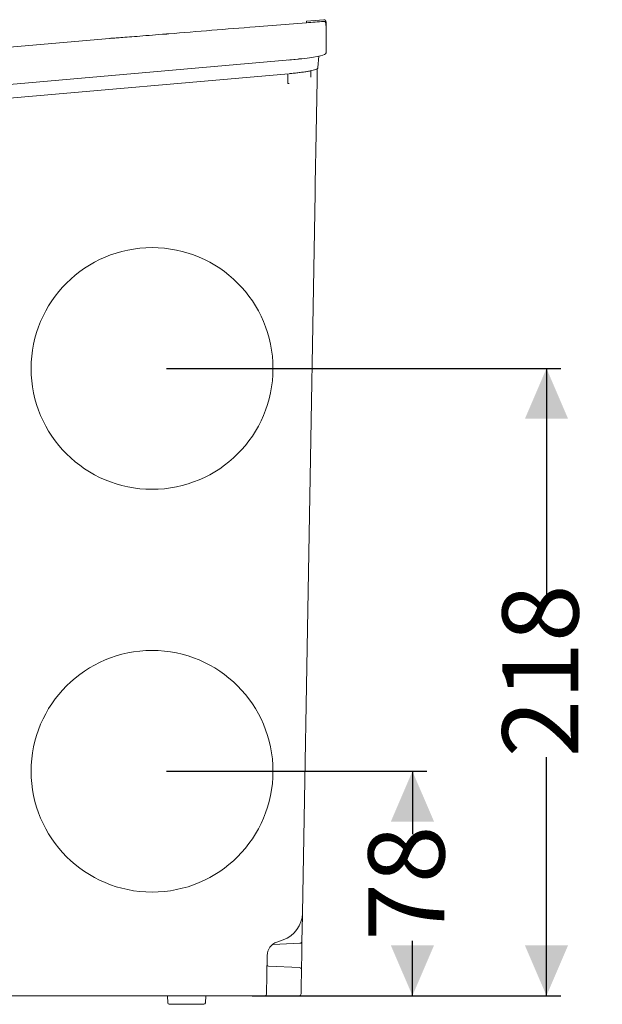
# Model space of a CAD drawing. Units: millimetres. Extents: x 211 to 1317, y 155 to 961.
# Drawn here: x 1115 to 1317, y 182 to 524 of the extents above; entities that cross this region are included whole.
import ezdxf

# ---------------------------------------------------------------- set-up
doc = ezdxf.new("R2010")
doc.units = ezdxf.units.MM
doc.header["$LTSCALE"] = 5
doc.layers.add('MAßLINIE_MAßZEICHNUNGEN', color=7, linetype='Continuous')
doc.styles.add('SLDTEXTSTYLE0', font='Opinion Pro')
doc.dimstyles.new('SLDDIMSTYLE0', dxfattribs={"dimtxt": 26.458333, "dimasz": 17.5, "dimexe": 0, "dimexo": 0.0625, "dimgap": 6.614583, "dimtad": 0, "dimdec": 0, "dimrnd": 1e-09, "dimzin": 12, "dimdsep": 46, "dimtxsty": 'SLDTEXTSTYLE0', "dimsah": 1, "dimcen": 0.09, "dimadec": 0, "dimazin": 3, "dimtfac": 1, "dimtdec": 0, "dimtofl": 0, "dimtmove": 0, "dimatfit": 3, "dimfxl": 0, "dimfrac": 2, "dimtolj": 1, "dimtzin": 12, "dimarcsym": 0})

# ---------------------------------------------------------------- blocks, each defined once
blk = doc.blocks.new('_D_5')
at = {"layer": 'MAßLINIE_MAßZEICHNUNGEN', "color": 7}
for p, q in [((1165.89, 402.8), (1302.89, 402.8)), ((1297.89, 402.8), (1297.89, 321.79)), ((1297.89, 184.8), (1297.89, 267.65)), ((1195.64, 184.8), (1302.89, 184.8))]:
    blk.add_line(p, q, dxfattribs=at)
for points in [[(1297.89, 402.8), (1290.39, 385.3), (1305.39, 385.3)], [(1297.89, 184.8), (1305.39, 202.3), (1290.39, 202.3)]]:
    blk.add_solid(points, dxfattribs=at)
at = {"layer": 'MAßLINIE_MAßZEICHNUNGEN', "color": 7, "insert": (1282.55, 267.65), "char_height": 26.458, "attachment_point": 1, "rotation": 90, "style": 'SLDTEXTSTYLE0'}
blk.add_mtext('218', dxfattribs=at)
blk = doc.blocks.new('_D_6')
at = {"layer": 'MAßLINIE_MAßZEICHNUNGEN', "color": 7}
for p, q in [((1165.89, 262.8), (1256.33, 262.8)), ((1251.33, 262.8), (1251.33, 240.99)), ((1251.33, 184.8), (1251.33, 203.85)), ((1195.64, 184.8), (1256.33, 184.8))]:
    blk.add_line(p, q, dxfattribs=at)
for points in [[(1251.33, 262.8), (1243.83, 245.3), (1258.83, 245.3)], [(1251.33, 184.8), (1258.83, 202.3), (1243.83, 202.3)]]:
    blk.add_solid(points, dxfattribs=at)
at = {"layer": 'MAßLINIE_MAßZEICHNUNGEN', "color": 7, "insert": (1235.99, 203.85), "char_height": 26.458, "attachment_point": 1, "rotation": 90, "style": 'SLDTEXTSTYLE0'}
blk.add_mtext('78', dxfattribs=at)

msp = doc.modelspace()

# ---------------------------------------------------------------- linework, layer by layer
at = {"color": 7, "linetype": 'Continuous', "lineweight": 18}
for p, q in [((1220.53, 524.03), (1214.54, 523.5)), ((1214.54, 523.5), (1214.53, 522.98)), ((1221.35, 521.21), (1221.28, 522.71)), ((1221.35, 521.76), (1221.35, 523.29)), ((1146.16, 517.52), (932.08, 498.79)), ((942.89, 486.74), (1211.46, 510.34)), ((1218.52, 507.42), (1218.79, 511.32)), ((1218.52, 507.42), (1218.79, 511.32)), ((948.02, 482.37), (1208.23, 505.24)), ((1208.04, 502.33), (1208.04, 505.22)), ((1208.04, 502.33), (1208.04, 502.33)), ((1208.49, 501.87), (1208.08, 501.84)), ((1218.19, 502.97), (1217.76, 478.48)), ((1217.76, 478.48), (1217.74, 477.61)), ((1217.5, 463.7), (1213.13, 213.46)), ((1213.04, 207.98), (1212.96, 203.77)), ((1213.04, 208.1), (1213.04, 207.98)), ((1212.25, 203.03), (1203, 202.63)), ((1206.39, 204.18), (1204.25, 203.44)), ((1200.88, 198.8), (1200.64, 185.3)), ((1201.3, 195.05), (1212.07, 194.58)), ((1212.79, 193.82), (1212.68, 187.54)), ((1190.64, 184.8), (1076.23, 184.8)), ((1166.24, 184.8), (1166.37, 182.28)), ((1179.42, 182.28), (1179.55, 184.8)), ((1200.14, 184.8), (1190.64, 184.8)), ((1178.92, 181.8), (1166.87, 181.8))]:
    msp.add_line(p, q, dxfattribs=at)
at = {"color": 7, "linetype": 'Continuous', "lineweight": 18, "flags": 128}
for points in [[(1212.86, 510.48), (1211.73, 510.32), (1208.19, 509.94), (1208.19, 509.94), (1208.19, 509.94)], [(1211.71, 510.37), (1212.31, 510.42), (1213.92, 510.59), (1215.52, 510.78), (1216.99, 511), (1218.28, 511.22), (1219.36, 511.44), (1220.2, 511.67), (1220.84, 511.94), (1221.13, 512.17), (1221.32, 512.49), (1221.35, 512.67), (1221.36, 512.74), (1221.36, 512.74), (1221.36, 512.74), (1221.36, 512.74), (1221.36, 512.74), (1221.36, 512.74), (1221.36, 512.74), (1221.36, 512.76)], [(1217.5, 463.7), (1217.55, 466.28), (1217.59, 468.77), (1217.63, 471.11), (1217.67, 473.22), (1217.7, 475.04), (1217.72, 476.51), (1217.74, 477.61)], [(1212.96, 203.77), (1212.92, 201.26), (1212.87, 198.2), (1212.82, 195.45), (1212.79, 193.82)], [(1212.68, 187.54), (1212.67, 187.14), (1212.67, 186.75), (1212.66, 186.4), (1212.65, 186.09), (1212.65, 185.84), (1212.65, 185.65), (1212.65, 185.54)]]:
    msp.add_lwpolyline(points, dxfattribs=at)
at = {"color": 7, "linetype": 'Continuous', "lineweight": 18}
for centre in [(1160.89, 402.8), (1160.89, 262.8)]:
    msp.add_circle(centre, 42, dxfattribs=at)
for centre, radius, start, end in [((1220.6, 523.28), 0.75, 358.995, 94.978), ((1203.13, 213.64), 10, 289, 359), ((1205.88, 198.72), 5, 109, 179), ((1203.04, 201.88), 0.75, 92.5, 131.9277), ((1212.21, 203.78), 0.75, 272.5, 359), ((1201.32, 195.55), 0.5, 179, 267.5), ((1212.04, 193.84), 0.75, 359, 87.5), ((1200.14, 185.3), 0.5, 270, 359), ((1211.9, 185.55), 0.75, 270, 359), ((1166.87, 182.3), 0.5, 183, 270), ((1178.92, 182.3), 0.5, 270, 357)]:
    msp.add_arc(centre, radius, start, end, dxfattribs=at)
msp.add_ellipse((2303.77, -1748.01), major_axis=(5713.97, 0), ratio=0.404869, start_param=1.761529, end_param=1.762597, dxfattribs=at)
for points, knots in [([(1220.46, 523.43), (1212.53, 522.8), (1199.6, 521.79), (1181.66, 520.35), (1171.66, 519.53), (1166.66, 519.12)], [0, 0, 0, 0, 0.4420823, 0.721041, 1, 1, 1, 1]), ([(1220.46, 523.43), (1220.55, 523.42), (1220.73, 523.42), (1220.98, 523.29), (1221.17, 523.09), (1221.26, 522.88), (1221.27, 522.75), (1221.28, 522.71)], [0, 0, 0, 0, 0.232883, 0.466026, 0.690417, 0.897877, 1, 1, 1, 1]), ([(1221.34, 522.69), (1221.33, 522.77), (1221.32, 522.93), (1221.2, 523.15), (1221.03, 523.32), (1220.79, 523.44), (1220.62, 523.44), (1220.52, 523.45)], [0, 0, 0, 0, 0.184791, 0.369305, 0.560631, 0.76626, 1, 1, 1, 1]), ([(1221.35, 523.28), (1221.35, 523.28), (1221.35, 523.28), (1221.35, 523.19), (1221.34, 522.85), (1221.34, 522.69)], [0, 0, 0, 0, 0.0000102, 0.5232905, 1, 1, 1, 1]), ([(1221.35, 512.78), (1221.35, 514.11), (1221.35, 516.76), (1221.35, 519.45), (1221.35, 520.72), (1221.35, 521.16), (1221.35, 521.21)], [0, 0, 0, 0, 0.318397, 0.636794, 0.955191, 1, 1, 1, 1]), ([(1165.67, 519.04), (1164.08, 518.91), (1160.85, 518.65), (1156.61, 518.31), (1152.9, 518.03), (1149.94, 517.8), (1147.76, 517.64), (1146.4, 517.54), (1146.24, 517.53), (1146.16, 517.52)], [0, 0, 0, 0, 0.141654, 0.287418, 0.429017, 0.574758, 0.715767, 0.860881, 1, 1, 1, 1]), ([(1166.66, 519.12), (1166.58, 519.11), (1166.37, 519.1), (1166.04, 519.07), (1165.79, 519.05), (1165.67, 519.04)], [0, 0, 0, 0, 0.25, 0.625005, 1, 1, 1, 1]), ([(1208.46, 505.26), (1208.66, 505.28), (1209.41, 505.34), (1210.74, 505.48), (1212.38, 505.68), (1213.93, 505.9), (1215.29, 506.12), (1216.45, 506.35), (1217.35, 506.58), (1217.91, 506.77), (1218.22, 506.94), (1218.43, 507.14), (1218.52, 507.36), (1218.52, 507.46), (1218.52, 507.48), (1218.52, 507.48)], [0, 0, 0, 0, 0.037376, 0.14605, 0.260064, 0.374653, 0.489213, 0.604575, 0.720941, 0.839392, 0.910875, 0.965321, 0.993773, 0.999401, 1, 1, 1, 1]), ([(1218.26, 506.99), (1218.24, 506.3), (1218.22, 505.14), (1218.2, 503.6), (1218.19, 502.97)], [0, 0, 0, 0, 0.593635, 1, 1, 1, 1]), ([(1216.04, 504.02), (1216.04, 504.05), (1216.05, 504.41), (1216.06, 505.25), (1216.07, 505.9), (1216.08, 506.29)], [0, 0, 0, 0, 0.042794, 0.417664, 1, 1, 1, 1]), ([(1208.08, 501.84), (1208.08, 501.84), (1208.08, 501.84), (1208.08, 501.85), (1208.08, 501.9), (1208.07, 502.02), (1208.05, 502.16), (1208.04, 502.28), (1208.04, 502.33)], [0, 0, 0, 0, 0.044643, 0.087977, 0.315998, 0.543986, 0.771993, 1, 1, 1, 1]), ([(1213.13, 213.46), (1213.13, 213.46), (1213.12, 212.54), (1213.09, 210.81), (1213.05, 208.97), (1213.04, 208.1)], [0, 0, 0, 0, 0.003448, 0.531635, 1, 1, 1, 1]), ([(1211.9, 184.8), (1211.89, 184.8), (1211.54, 184.8), (1209.75, 184.8), (1206.03, 184.8), (1202.66, 184.8), (1200.74, 184.8)], [0, 0, 0, 0, 0.000261, 0.09717, 0.484715, 1, 1, 1, 1])]:
    msp.add_open_spline(points, degree=3, knots=knots, dxfattribs=at)

# ---------------------------------------------------------------- dimensions: what is measured, and where the dimension line sits
at = {"layer": 'MAßLINIE_MAßZEICHNUNGEN', "color": 7}
for base, p1, picture, middle in [((1297.89, 184.8), (1160.89, 402.8), '_D_5', (1297.89, 294.72)), ((1251.33, 184.8), (1160.89, 262.8), '_D_6', (1251.33, 222.42))]:
    dim = msp.add_linear_dim(base=base, p1=p1, p2=(1190.64, 184.8), angle=90, dimstyle='SLDDIMSTYLE0', dxfattribs=at)
    dim.commit()
    dim.dimension.update_dxf_attribs({"geometry": picture, "text_midpoint": middle, "dimtype": 160})

doc.saveas('drawing.dxf')
